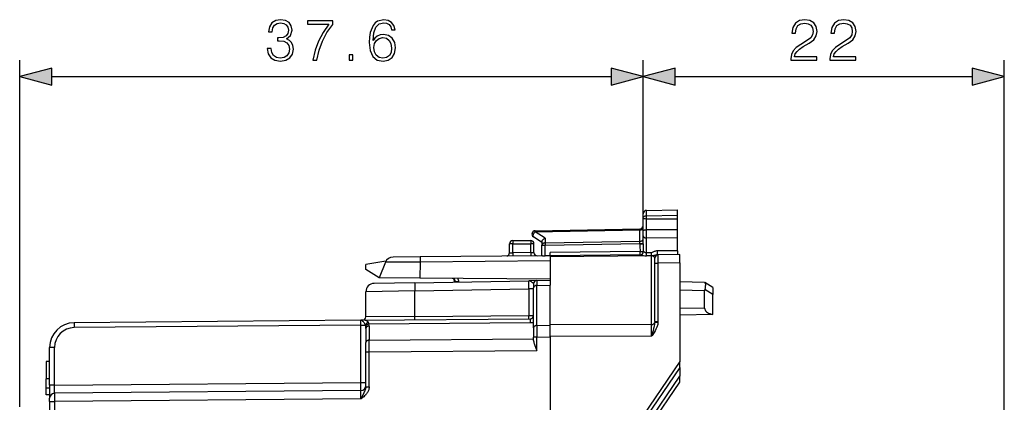
# Model space of a CAD drawing. Extents: x 0 to 420, y 0 to 297.
# Drawn here: x 223 to 282, y 153 to 176 of the extents above; entities that cross this region are included whole.
import ezdxf

# ---------------------------------------------------------------- set-up
doc = ezdxf.new("R2010")
doc.units = 0
doc.layers.get('0').update_dxf_attribs({"linetype": 'CONTINUOUS'})

msp = doc.modelspace()

# ---------------------------------------------------------------- linework, layer by layer
at = {"color": 7}
for p, q in [((223.102539, 153.135345), (223.102539, 174.046982)), ((260.652527, 164.494308), (260.652527, 174.046982)), ((260.652527, 164.494308), (260.652527, 174.046982)), ((282.402649, 139.863312), (282.402649, 174.046982)), ((225.034393, 173.046982), (258.720673, 173.046982)), ((262.584381, 173.046982), (280.470795, 173.046982)), ((260.84906, 164.980515), (262.727539, 165.013306)), ((260.84906, 164.661774), (260.84906, 164.980515)), ((262.727539, 164.69104), (262.727539, 165.013306)), ((260.652527, 164.494308), (260.652527, 164.780548)), ((260.652527, 163.749863), (260.652527, 164.494308)), ((260.84906, 164.661774), (262.727539, 164.69104)), ((260.84906, 164.48114), (260.84906, 164.661774)), ((260.84906, 163.810471), (260.84906, 164.48114)), ((260.84906, 164.48114), (262.727539, 164.474991)), ((262.727539, 164.474991), (262.727539, 164.69104)), ((262.727539, 163.804321), (262.727539, 164.474991)), ((254.147598, 163.691223), (260.457489, 163.801361)), ((254.747604, 163.300659), (254.147598, 163.691223)), ((254.149048, 163.749786), (260.456024, 163.859879)), ((260.457489, 163.801361), (260.456085, 163.859802)), ((260.457489, 163.118347), (260.457489, 163.801361)), ((260.652527, 163.583771), (260.652527, 163.749863)), ((262.727539, 163.804321), (260.84906, 163.810486)), ((260.84906, 163.546219), (260.850006, 163.810486)), ((262.727539, 163.313416), (262.727539, 163.804321)), ((252.802536, 163.1633), (253.877533, 163.1633)), ((252.802536, 163.1633), (252.802536, 162.966797)), ((253.877533, 163.1633), (253.877533, 162.966797)), ((254.552536, 163.050812), (254.043427, 163.382202)), ((254.552536, 163.098358), (254.552536, 162.877289)), ((254.747604, 163.300659), (254.747604, 163.018677)), ((254.747604, 163.018677), (260.457489, 163.118347)), ((260.456024, 162.976898), (260.457489, 163.118347)), ((260.652527, 163.455261), (260.652527, 163.583771)), ((260.652527, 162.96817), (260.652527, 163.455261)), ((260.850006, 163.319565), (260.84906, 163.546219)), ((262.727539, 163.313416), (260.84906, 163.319565)), ((260.84906, 162.424728), (260.84906, 163.319565)), ((262.727539, 162.549728), (262.727539, 163.313416)), ((252.602539, 162.422119), (252.602539, 162.963303)), ((252.802536, 162.966797), (253.877533, 162.966797)), ((252.802536, 162.422119), (252.802536, 162.966797)), ((253.877533, 162.431503), (253.877533, 162.966797)), ((254.077545, 162.438477), (254.077545, 162.963303)), ((254.552536, 162.877289), (254.749054, 162.877289)), ((254.552536, 162.240875), (254.552536, 162.877289)), ((254.749054, 162.877289), (260.456024, 162.976898)), ((254.749054, 162.234436), (254.749054, 162.877289)), ((260.466156, 162.492462), (255.052536, 162.445221)), ((260.456024, 162.976898), (260.456024, 162.96817)), ((260.456024, 162.976898), (260.652527, 162.976898)), ((260.456024, 162.96817), (260.652527, 162.96817)), ((260.466156, 162.492462), (260.657593, 162.500854)), ((260.657959, 162.501129), (260.660004, 162.502655)), ((262.727539, 162.549728), (261.509216, 162.539093)), ((262.727539, 162.549728), (262.727539, 162.312225)), ((245.160385, 161.915695), (243.952545, 161.715698)), ((247.219269, 162.17688), (245.587296, 162.162628)), ((255.052536, 161.931763), (247.215561, 161.863358)), ((254.584061, 162.24115), (247.219284, 162.17688)), ((252.447662, 162.222672), (252.448074, 162.22728)), ((253.877533, 162.431503), (252.802536, 162.422119)), ((255.052536, 162.236893), (254.749054, 162.234436)), ((255.052536, 162.245636), (255.052536, 162.445221)), ((260.469604, 162.292511), (255.052536, 162.245239)), ((255.052536, 162.244904), (255.052536, 162.186661)), ((261.154297, 162.239914), (255.052536, 162.186661)), ((255.052536, 162.186661), (255.052536, 160.622498)), ((260.847321, 162.241501), (260.84906, 162.424728)), ((261.154266, 162.242218), (260.847321, 162.241501)), ((261.156006, 162.423492), (260.84906, 162.424728)), ((261.154266, 162.242218), (261.156006, 162.423492)), ((261.154297, 158.096313), (261.154297, 162.239914)), ((261.352539, 161.801971), (261.352539, 162.101959)), ((261.549835, 162.301941), (261.507446, 162.301575)), ((261.550781, 161.801971), (261.550751, 162.301697)), ((262.852539, 162.313309), (261.550781, 162.301941)), ((262.852539, 161.813324), (262.852539, 162.313049)), ((243.952545, 161.415695), (243.952545, 161.715698)), ((244.752533, 160.915695), (243.952545, 161.415695)), ((245.127701, 161.849121), (244.752533, 160.915695)), ((247.215561, 161.863358), (245.127701, 161.849121)), ((247.215561, 161.863358), (247.208755, 160.894257)), ((261.352539, 158.282806), (261.352539, 161.801971)), ((261.352539, 161.801971), (261.550781, 161.801971)), ((262.852539, 161.813324), (261.550781, 161.801971)), ((261.550781, 158.282806), (261.550781, 161.801971)), ((262.852539, 161.813324), (262.852539, 155.863312)), ((247.208755, 160.894257), (244.752533, 160.915695)), ((246.900177, 160.621002), (253.757782, 160.740707)), ((255.052536, 160.825806), (247.208755, 160.894257)), ((249.242844, 160.855743), (249.263184, 160.662262)), ((254.246445, 160.749237), (253.757782, 160.740707)), ((254.246445, 160.749237), (255.052536, 160.763306)), ((254.248917, 160.747116), (254.246445, 160.749237)), ((254.248932, 160.746796), (254.24884, 160.456345)), ((255.052536, 160.762878), (255.052536, 160.470367)), ((246.900177, 160.121078), (243.952545, 160.078217)), ((246.900177, 160.621002), (244.443817, 160.578125)), ((246.900177, 160.121078), (253.757782, 160.240784)), ((246.900177, 158.589005), (246.900177, 160.121078)), ((249.352539, 160.663818), (249.352539, 160.677292)), ((249.549042, 160.677292), (249.352539, 160.677292)), ((249.549042, 160.667236), (249.549042, 160.677292)), ((254.052536, 160.240784), (253.757782, 160.240784)), ((253.757782, 160.240784), (253.757782, 158.648849)), ((254.052536, 160.547318), (254.05098, 160.557678)), ((254.052536, 160.547318), (254.052536, 160.314972)), ((254.052536, 157.899857), (254.052536, 160.314972)), ((254.24884, 160.456345), (255.052536, 160.470367)), ((254.24884, 158.041245), (254.24884, 160.456345)), ((255.052536, 158.055267), (255.052536, 160.470367)), ((264.3526, 160.637115), (262.852539, 160.6633)), ((264.3526, 160.137207), (262.852539, 160.163391)), ((264.3526, 159.089432), (264.3526, 160.137207)), ((264.353088, 160.636841), (264.360748, 160.632111)), ((264.852539, 160.3284), (264.360748, 160.632111)), ((264.852539, 159.902985), (264.360748, 160.206696)), ((264.852539, 160.32811), (264.852539, 159.902985)), ((243.952545, 158.561569), (243.952545, 160.078217)), ((264.852539, 158.710907), (264.852539, 159.902985)), ((264.3526, 159.089432), (262.852539, 159.063248)), ((243.655151, 158.360718), (226.38945, 158.210037)), ((243.668686, 158.360825), (243.655151, 158.360718)), ((243.757553, 158.361603), (243.668686, 158.360825)), ((243.757553, 158.361603), (253.854279, 158.449722)), ((246.900177, 158.589005), (243.952545, 158.561569)), ((246.900177, 158.589005), (253.757782, 158.648849)), ((253.757782, 158.648849), (254.052536, 158.649719)), ((264.852539, 158.698212), (262.852539, 158.6633)), ((264.852539, 158.710907), (264.852539, 158.698212)), ((243.655151, 158.06073), (226.38945, 157.910049)), ((243.655151, 154.610687), (243.655151, 158.06073)), ((243.655151, 158.06073), (243.92424, 158.06073)), ((243.952545, 157.864532), (243.952545, 157.016449)), ((244.134201, 158.130615), (253.851395, 158.215408)), ((244.15007, 158.005951), (244.15007, 157.157852)), ((254.052536, 157.899857), (254.052536, 157.334213)), ((254.24884, 158.041245), (255.052536, 158.055267)), ((254.24884, 158.041245), (254.250793, 157.334213)), ((261.154297, 158.096313), (255.052536, 158.074265)), ((255.052536, 157.367188), (255.052536, 158.074265)), ((255.052536, 157.348206), (255.052536, 158.055267)), ((261.154297, 157.389236), (261.154297, 158.096313)), ((261.352539, 158.282806), (261.349976, 158.215179)), ((261.545685, 158.192627), (261.349976, 158.215179)), ((261.352539, 158.282806), (261.550781, 158.282806)), ((244.15007, 157.157852), (254.052536, 157.244278)), ((244.150787, 156.450745), (244.15007, 157.157852)), ((254.250793, 157.334213), (254.052536, 157.334213)), ((254.052536, 157.134827), (254.052536, 157.334213)), ((254.250793, 157.334213), (255.052536, 157.348206)), ((254.250793, 156.538895), (254.250793, 157.334213)), ((261.154297, 157.389236), (255.052536, 157.367188)), ((255.052536, 157.348206), (255.052536, 143.363312)), ((225.199921, 156.710098), (224.902542, 156.710098)), ((224.902542, 154.442719), (224.902542, 156.710098)), ((225.199921, 154.449646), (225.199921, 156.710098)), ((243.952545, 156.450745), (243.952545, 157.016449)), ((243.952545, 154.350555), (243.952545, 156.450745)), ((243.952545, 156.450745), (244.150787, 156.450745)), ((244.150787, 156.450745), (254.250793, 156.538895)), ((244.150787, 154.350555), (244.150787, 156.450745)), ((224.702545, 155.863312), (224.702545, 154.822006)), ((224.902542, 155.863312), (224.702545, 155.863312)), ((224.702545, 155.463303), (224.702545, 155.263306)), ((262.852539, 155.863312), (256.152527, 146.013306)), ((262.852539, 155.511459), (256.4245, 146.061264)), ((262.852539, 155.511459), (262.852539, 155.862869)), ((262.852539, 155.511459), (262.852539, 154.978088)), ((224.902542, 154.822006), (224.702545, 154.822006)), ((224.702545, 154.263306), (224.702545, 154.822006)), ((256.836731, 146.133942), (262.852539, 154.978088)), ((262.852539, 154.618698), (262.852539, 154.978088)), ((224.702545, 153.863312), (224.702545, 154.263306)), ((224.902542, 154.263306), (224.702545, 154.263306)), ((225.199921, 154.449646), (224.902542, 154.442719)), ((224.902542, 154.442719), (224.902542, 153.649658)), ((225.199921, 154.449646), (243.655151, 154.610687)), ((225.199921, 153.949936), (225.199921, 154.449646)), ((243.655151, 154.610687), (243.952545, 154.610687)), ((243.952545, 154.350555), (244.150787, 154.350555)), ((257.114502, 146.182922), (262.852539, 154.618698)), ((224.902542, 153.863312), (224.702545, 153.863312)), ((224.90332, 153.671631), (224.902542, 153.649673)), ((224.902542, 153.449677), (224.902542, 153.649231)), ((243.655151, 154.110718), (225.199921, 153.949661)), ((243.655151, 153.610733), (225.199921, 153.449677)), ((224.902542, 153.449677), (225.199921, 153.449677)), ((224.902542, 153.449677), (224.902542, 151.319595)), ((225.199921, 153.449677), (225.199921, 143.726746))]:
    msp.add_line(p, q, dxfattribs=at)
for points in [[(238.0121, 174.742401), (238.0121, 174.735443), (238.064255, 174.415558), (238.220718, 174.179108), (238.46759, 174.029602), (238.801392, 173.977448), (239.124756, 174.029602), (239.371628, 174.172165), (239.528091, 174.401642), (239.583725, 174.704147), (239.555908, 174.919724), (239.475937, 175.097046), (239.34729, 175.229187), (239.169952, 175.316101), (239.420303, 175.528214), (239.507233, 175.848099), (239.458557, 176.105408), (239.322952, 176.303589), (239.103897, 176.432251), (238.818771, 176.477448), (238.519745, 176.425293), (238.293747, 176.286209), (238.147705, 176.056717), (238.088593, 175.754211), (238.304169, 175.754211), (238.342422, 175.980225), (238.443253, 176.150604), (238.599716, 176.254913), (238.815308, 176.293152), (239.006531, 176.258392), (239.156052, 176.167984), (239.253403, 176.025421), (239.288177, 175.848099), (239.249939, 175.642944), (239.142151, 175.500397), (238.961334, 175.409988), (238.717941, 175.382172), (238.631012, 175.385651), (238.631012, 175.208313), (238.735321, 175.211792), (239.003052, 175.180511), (239.194305, 175.086624), (239.309036, 174.930161), (239.34729, 174.711105), (239.309036, 174.478149), (239.201248, 174.304291), (239.023926, 174.196503), (238.787476, 174.161728), (238.561478, 174.199982), (238.391098, 174.314728), (238.28331, 174.495529), (238.248535, 174.742401)], [(240.761749, 174.046982), (241.005142, 174.046982), (241.133789, 174.638092), (241.331985, 175.194412), (241.606674, 175.709015), (241.957855, 176.195801), (241.957855, 176.407898), (240.445343, 176.407898), (240.445343, 176.202759), (241.724899, 176.202759), (241.377197, 175.712494), (241.09903, 175.190933), (240.893875, 174.634613)], [(244.390396, 175.215271), (244.439087, 175.681198), (244.560776, 176.021942), (244.758972, 176.227097), (245.026703, 176.296631), (245.204041, 176.26535), (245.346588, 176.1819), (245.447418, 176.042816), (245.499588, 175.862), (245.711685, 175.862), (245.642136, 176.119308), (245.503052, 176.314026), (245.297913, 176.435715), (245.040619, 176.480927), (244.661621, 176.390518), (244.508621, 176.28273), (244.383453, 176.133209), (244.209595, 175.702057), (244.167877, 175.427368), (244.153961, 175.110962), (244.206116, 174.620697), (244.366058, 174.266037), (244.630325, 174.046982), (244.988449, 173.977448), (245.297913, 174.03656), (245.534348, 174.193024), (245.683868, 174.443375), (245.739502, 174.773682), (245.687347, 175.110962), (245.537827, 175.364792), (245.30835, 175.524734), (245.009323, 175.583847), (244.804169, 175.559509), (244.633789, 175.486481), (244.49472, 175.371735)], [(269.546021, 174.046982), (271.114166, 174.046982), (271.114166, 174.241699), (269.772034, 174.241699), (269.813751, 174.412079), (269.91806, 174.568542), (270.074524, 174.711105), (270.293579, 174.853668), (270.655212, 175.058807), (270.93338, 175.274384), (271.079407, 175.503876), (271.128082, 175.775085), (271.075928, 176.063675), (270.926422, 176.286209), (270.693451, 176.425293), (270.390961, 176.477448), (270.060638, 176.421814), (269.81723, 176.26535), (269.660767, 176.014999), (269.601654, 175.670776), (269.831146, 175.670776), (269.865906, 175.931549), (269.973694, 176.119308), (270.147552, 176.230576), (270.384003, 176.272293), (270.5961, 176.237534), (270.759521, 176.140167), (270.860352, 175.980225), (270.89859, 175.768127), (270.860352, 175.562988), (270.749084, 175.38913), (270.49527, 175.20137), (270.140594, 174.989258), (269.876343, 174.798035), (269.688599, 174.596359), (269.577332, 174.373825), (269.542542, 174.119995)], [(271.895813, 174.046982), (273.463959, 174.046982), (273.463959, 174.241699), (272.121826, 174.241699), (272.163544, 174.412079), (272.267853, 174.568542), (272.424316, 174.711105), (272.643372, 174.853668), (273.005005, 175.058807), (273.283173, 175.274384), (273.429199, 175.503876), (273.477875, 175.775085), (273.42572, 176.063675), (273.276215, 176.286209), (273.043243, 176.425293), (272.740753, 176.477448), (272.410431, 176.421814), (272.167023, 176.26535), (272.010559, 176.014999), (271.951447, 175.670776), (272.180939, 175.670776), (272.215698, 175.931549), (272.323486, 176.119308), (272.497345, 176.230576), (272.733795, 176.272293), (272.945892, 176.237534), (273.109314, 176.140167), (273.210144, 175.980225), (273.248383, 175.768127), (273.210144, 175.562988), (273.098877, 175.38913), (272.845062, 175.20137), (272.490387, 174.989258), (272.226135, 174.798035), (272.038391, 174.596359), (271.927124, 174.373825), (271.892334, 174.119995)], [(244.439087, 174.798035), (244.477325, 175.037949), (244.588593, 175.229187), (244.758972, 175.354355), (244.978027, 175.399567), (245.197083, 175.357834), (245.363983, 175.232666), (245.464813, 175.03447), (245.503052, 174.76326), (245.468292, 174.505951), (245.367462, 174.314728), (245.200562, 174.199982), (244.971069, 174.161728), (244.748535, 174.203461), (244.581635, 174.332108), (244.473846, 174.533768)], [(242.937683, 174.046982), (243.167175, 174.046982), (243.167175, 174.356445), (242.937683, 174.356445)], [(225.034393, 173.564621), (223.102539, 173.046982), (225.034393, 172.529358)], [(258.720673, 172.529358), (260.652527, 173.046982), (258.720673, 173.564621)], [(262.584381, 173.564621), (260.652527, 173.046982), (262.584381, 172.529358)], [(280.470795, 172.529358), (282.402649, 173.046982), (280.470795, 173.564621)]]:
    msp.add_lwpolyline(points, close=True, dxfattribs=at)
for points in [[(260.652527, 164.494308), (260.654938, 164.52002), (260.662109, 164.545227), (260.673798, 164.569061), (260.696228, 164.598221), (260.734863, 164.628998), (260.779022, 164.649323), (260.819427, 164.659042), (260.84906, 164.661774)], [(260.652527, 164.494308), (260.652588, 164.49411), (260.652924, 164.493698), (260.653595, 164.493286), (260.655975, 164.492462), (260.681946, 164.488861), (260.782349, 164.483597), (260.84906, 164.48114)], [(254.147583, 163.691223), (254.128906, 163.675568), (254.110718, 163.657562), (254.093262, 163.637543), (254.076904, 163.615875), (254.061951, 163.592987), (254.048706, 163.569305), (254.037415, 163.545227), (254.028259, 163.521271), (254.021423, 163.497803), (254.017029, 163.475342), (254.015198, 163.454254), (254.015869, 163.434967), (254.019165, 163.417816), (254.024902, 163.403137), (254.033081, 163.391205), (254.043457, 163.382202)], [(254.149048, 163.749786), (254.148743, 163.749023), (254.148499, 163.746735), (254.148254, 163.742981), (254.148071, 163.737732), (254.147888, 163.731049), (254.147766, 163.722992), (254.147705, 163.713623), (254.147644, 163.703003), (254.147583, 163.691223)], [(260.45752, 163.801361), (260.485474, 163.803253), (260.512756, 163.807892), (260.538879, 163.815155), (260.563293, 163.824982), (260.585571, 163.837128), (260.605164, 163.851349), (260.621765, 163.86734), (260.63501, 163.884857), (260.644653, 163.903534), (260.650574, 163.922943), (260.652588, 163.942749)], [(260.652527, 163.749863), (260.654816, 163.762619), (260.662994, 163.774933), (260.678467, 163.785767), (260.692291, 163.791672), (260.708984, 163.796722), (260.740387, 163.803024), (260.775818, 163.807266), (260.84906, 163.810471)], [(254.552536, 163.098358), (254.553589, 163.113235), (254.556686, 163.128479), (254.562607, 163.146103), (254.570816, 163.163574), (254.591431, 163.194916), (254.606598, 163.212555), (254.623489, 163.229172), (254.661453, 163.258789), (254.703369, 163.282852), (254.747604, 163.300659)], [(260.45752, 163.118347), (260.485474, 163.120239), (260.512756, 163.124878), (260.538879, 163.132172), (260.563293, 163.141998), (260.585571, 163.154114), (260.605164, 163.168335), (260.621765, 163.184357), (260.63501, 163.201874), (260.644653, 163.22052), (260.650574, 163.23996), (260.652588, 163.259766)], [(260.652527, 163.455261), (260.653748, 163.437592), (260.657867, 163.41922), (260.662872, 163.406479), (260.669922, 163.39389), (260.679077, 163.38176), (260.690277, 163.370331), (260.718231, 163.350525), (260.736938, 163.34137), (260.757385, 163.33374), (260.802063, 163.323334), (260.84906, 163.319565)], [(252.802551, 162.966797), (252.774048, 162.966766), (252.746216, 162.966644), (252.719482, 162.966492), (252.694397, 162.966248), (252.67157, 162.965942), (252.651367, 162.965607), (252.634277, 162.965179), (252.620605, 162.964752), (252.610657, 162.964294), (252.604553, 162.963806), (252.602539, 162.963318)], [(254.077515, 162.963318), (254.0755, 162.963806), (254.069458, 162.964294), (254.059448, 162.964752), (254.045776, 162.965179), (254.028687, 162.965607), (254.008545, 162.965942), (253.985657, 162.966248), (253.960571, 162.966492), (253.933838, 162.966644), (253.906006, 162.966766), (253.877563, 162.966797)], [(254.747559, 163.018707), (254.719604, 163.016815), (254.692322, 163.012177), (254.666199, 163.004883), (254.641785, 162.995087), (254.619507, 162.982941), (254.599915, 162.968719), (254.583313, 162.952698), (254.570068, 162.935181), (254.560425, 162.916534), (254.554504, 162.897125), (254.55249, 162.877289)], [(254.747559, 163.018707), (254.74762, 163.005829), (254.747681, 162.992004), (254.747803, 162.977264), (254.747925, 162.961823), (254.748047, 162.945679), (254.748291, 162.929047), (254.748535, 162.912018), (254.748779, 162.894714), (254.749023, 162.877289)], [(260.464417, 162.29248), (260.464905, 162.294525), (260.465332, 162.300568), (260.465698, 162.310577), (260.466064, 162.324249), (260.466309, 162.341339), (260.466431, 162.361511), (260.466553, 162.384369), (260.466553, 162.409393), (260.466553, 162.436127), (260.46637, 162.46402), (260.466187, 162.492462)], [(260.660217, 162.502792), (260.668671, 162.504532), (260.684357, 162.498978), (260.703094, 162.487762), (260.733704, 162.467529), (260.766357, 162.448151), (260.788574, 162.437683), (260.811462, 162.429901), (260.8302, 162.426086), (260.84906, 162.424728)], [(261.509216, 162.539093), (261.479004, 162.537842), (261.449615, 162.53476), (261.393829, 162.523987), (261.347107, 162.510101), (261.304871, 162.493896), (261.26651, 162.476425), (261.202087, 162.443146), (261.15976, 162.424103), (261.156006, 162.423492)], [(261.507446, 162.301575), (261.507935, 162.303406), (261.508423, 162.308868), (261.50885, 162.317841), (261.509216, 162.33017), (261.509521, 162.345673), (261.509766, 162.363983), (261.509888, 162.384827), (261.509949, 162.407806), (261.509949, 162.432495), (261.509888, 162.458466), (261.509766, 162.485199), (261.509521, 162.512238), (261.509155, 162.539093)], [(247.219299, 162.17688), (247.218384, 162.172516), (247.21759, 162.159515), (247.216919, 162.138153), (247.21637, 162.108704), (247.215942, 162.071747), (247.215637, 162.027924), (247.215454, 161.977997), (247.215454, 161.922821), (247.215576, 161.863373)], [(252.802551, 162.422119), (252.802795, 162.394012), (252.80304, 162.366547), (252.803284, 162.34024), (252.803467, 162.315643), (252.80365, 162.293213), (252.803833, 162.273438), (252.804016, 162.256683), (252.804138, 162.243317), (252.804199, 162.233551), (252.80426, 162.227631), (252.80426, 162.225616)], [(253.877563, 162.431519), (253.877808, 162.403412), (253.878052, 162.375916), (253.878296, 162.34964), (253.878479, 162.325012), (253.878662, 162.302612), (253.878845, 162.282837), (253.879028, 162.266083), (253.87915, 162.252686), (253.879211, 162.24295), (253.879272, 162.237), (253.879272, 162.235016)], [(254.584061, 162.24115), (254.605347, 162.240585), (254.657822, 162.237259), (254.749054, 162.234436)], [(260.469604, 162.292511), (260.519592, 162.285492), (260.572632, 162.274384), (260.671387, 162.255966), (260.75827, 162.245255), (260.802673, 162.242401), (260.847321, 162.241501)], [(261.507446, 162.301575), (261.46994, 162.29895), (261.445435, 162.295044), (261.397919, 162.28363), (261.346008, 162.268188), (261.294067, 162.25412), (261.247528, 162.246048), (261.217072, 162.243561), (261.154266, 162.242218)], [(261.154297, 162.242218), (261.154297, 162.241974), (261.154297, 162.24173), (261.154297, 162.241455), (261.154297, 162.241211), (261.154297, 162.240936), (261.154297, 162.240692), (261.154297, 162.240448), (261.154297, 162.240173), (261.154297, 162.239929)], [(261.352539, 162.101959), (261.350525, 162.121948), (261.344482, 162.141449), (261.334656, 162.160095), (261.321106, 162.17749), (261.304199, 162.193298), (261.28418, 162.207214), (261.261597, 162.218903), (261.236755, 162.22821), (261.210205, 162.234894), (261.182556, 162.2388), (261.154297, 162.239929)], [(254.05098, 160.557678), (254.045105, 160.568863), (254.039062, 160.57692), (254.022736, 160.59433), (254.007629, 160.608261), (253.973175, 160.637024), (253.918777, 160.677612), (253.886139, 160.698868), (253.853882, 160.716568), (253.831909, 160.726257), (253.810211, 160.733597), (253.78392, 160.739136), (253.757782, 160.740707)], [(246.900177, 160.621002), (246.899017, 160.615906), (246.898071, 160.600739), (246.897339, 160.575775), (246.896851, 160.541595), (246.896606, 160.49884), (246.896606, 160.448425), (246.896851, 160.391327), (246.897339, 160.328735), (246.898071, 160.261902), (246.899017, 160.19223), (246.900177, 160.121094)], [(254.24884, 160.45636), (254.220703, 160.45459), (254.193298, 160.450043), (254.166992, 160.44281), (254.142456, 160.433014), (254.120056, 160.420898), (254.100281, 160.406677), (254.083557, 160.390625), (254.07019, 160.373077), (254.060425, 160.35437), (254.054565, 160.334869), (254.05249, 160.314972)], [(264.360748, 160.632111), (264.371735, 160.622269), (264.380981, 160.607483), (264.388153, 160.588928), (264.393555, 160.566437), (264.39743, 160.538132), (264.399323, 160.506287), (264.399078, 160.464722), (264.396332, 160.419739), (264.390656, 160.367752), (264.382507, 160.313583), (264.360748, 160.206696)], [(264.352661, 159.089447), (264.359741, 159.031189), (264.380981, 158.974457), (264.415894, 158.92041), (264.463745, 158.870239), (264.523499, 158.825012), (264.593872, 158.785706), (264.673279, 158.753143), (264.760132, 158.728027), (264.852539, 158.710907)], [(243.92424, 158.06073), (243.909241, 158.098694), (243.891266, 158.134216), (243.863632, 158.178101), (243.833313, 158.218628), (243.802094, 158.256058), (243.772537, 158.288635), (243.74411, 158.316559), (243.716599, 158.338394)], [(244.102951, 158.226074), (244.082611, 158.258942), (244.058655, 158.286392), (244.031494, 158.308472), (244.012054, 158.320343), (243.991669, 158.33017), (243.964981, 158.339996), (243.937683, 158.347351), (243.906265, 158.353317), (243.875031, 158.357269), (243.83432, 158.36026), (243.757553, 158.361603)], [(246.898438, 158.389008), (246.898926, 158.391052), (246.899353, 158.397125), (246.89975, 158.407104), (246.900055, 158.420776), (246.900299, 158.437897), (246.900482, 158.458038), (246.900574, 158.480896), (246.900604, 158.505951), (246.900543, 158.532684), (246.900391, 158.560547), (246.900177, 158.58902)], [(253.756042, 158.448883), (253.756531, 158.450897), (253.756958, 158.45697), (253.757324, 158.466949), (253.757629, 158.480621), (253.757874, 158.497711), (253.758057, 158.517914), (253.758179, 158.540741), (253.758179, 158.565796), (253.758118, 158.592529), (253.757996, 158.620392), (253.757751, 158.648865)], [(253.854248, 158.449738), (253.853699, 158.446686), (253.853149, 158.437561), (253.852722, 158.422455), (253.852295, 158.401459), (253.85199, 158.374756), (253.851746, 158.34256), (253.851562, 158.305054), (253.85144, 158.262573), (253.851379, 158.215424)], [(226.389435, 158.210052), (226.389099, 158.207001), (226.388824, 158.197906), (226.38858, 158.182922), (226.388428, 158.162415), (226.388367, 158.136749), (226.388367, 158.106506), (226.388428, 158.072235), (226.38858, 158.034668), (226.388824, 157.994568), (226.389099, 157.952759), (226.389435, 157.910065)], [(244.134216, 158.130615), (244.104187, 158.124817), (244.07489, 158.115814), (244.047058, 158.103821), (244.021362, 158.089172), (243.998352, 158.072144), (243.978577, 158.053192), (243.962524, 158.032715), (243.950623, 158.0112), (243.942993, 157.989197)], [(244.150085, 158.005951), (244.121887, 158.004303), (244.094238, 157.999847), (244.06781, 157.992645), (244.043091, 157.98291), (244.020569, 157.970795), (244.000671, 157.956543), (243.983826, 157.94046), (243.970337, 157.922852), (243.96051, 157.904083), (243.954529, 157.884521), (243.952515, 157.864532)], [(254.24884, 158.041229), (254.220703, 158.039459), (254.193298, 158.034912), (254.166992, 158.027679), (254.142456, 158.017914), (254.120056, 158.005798), (254.100281, 157.991547), (254.083557, 157.975494), (254.07019, 157.957947), (254.060425, 157.93924), (254.054565, 157.919769), (254.05249, 157.899872)], [(261.154297, 158.096313), (261.18219, 158.09787), (261.209534, 158.102203), (261.235779, 158.109161), (261.260376, 158.118622), (261.282837, 158.130463), (261.302734, 158.144379), (261.319702, 158.160156), (261.333435, 158.177429), (261.343567, 158.195892), (261.349976, 158.215179)], [(261.349976, 158.215179), (261.343536, 158.152695), (261.334137, 158.0905), (261.32254, 158.028671), (261.299835, 157.926163), (261.28302, 157.857895), (261.246887, 157.720764), (261.216522, 157.610443), (261.154297, 157.389236)], [(261.545685, 158.192627), (261.53891, 158.14537), (261.529877, 158.09964), (261.516632, 158.047104), (261.501099, 157.996628), (261.483704, 157.94812), (261.464813, 157.901459), (261.423584, 157.81311), (261.369629, 157.714005), (261.312836, 157.62117), (261.271881, 157.558701), (261.18869, 157.437973), (261.154297, 157.389236)], [(244.150085, 157.157867), (244.121887, 157.156219), (244.094238, 157.151764), (244.06781, 157.144562), (244.043091, 157.134827), (244.020569, 157.122711), (244.000671, 157.108459), (243.983826, 157.092377), (243.970337, 157.074768), (243.96051, 157.056), (243.954529, 157.036407), (243.952515, 157.016449)], [(254.052536, 157.134827), (254.05394, 157.1017), (254.057831, 157.0681), (254.071365, 157.000244), (254.085449, 156.948868), (254.102036, 156.897308), (254.122604, 156.840164), (254.169098, 156.724518), (254.195724, 156.662689), (254.250793, 156.538895)], [(225.199921, 153.949677), (225.2005, 153.954773), (225.200958, 153.96994), (225.201324, 153.994873), (225.201599, 154.029053), (225.201721, 154.071808), (225.201721, 154.122253), (225.201599, 154.179352), (225.201324, 154.241974), (225.200958, 154.308807), (225.2005, 154.37851), (225.199921, 154.449646)], [(243.952545, 154.350555), (243.948837, 154.293564), (243.938583, 154.237595), (243.928772, 154.201141), (243.917053, 154.165497), (243.899216, 154.119263), (243.886307, 154.089203), (243.859039, 154.030685), (243.800415, 153.913116), (243.655151, 153.610733)], [(244.150787, 154.350555), (244.148987, 154.304428), (244.143768, 154.259369), (244.134872, 154.213104), (244.122955, 154.168716), (244.107346, 154.12352), (244.08931, 154.080902), (244.067551, 154.037476), (244.044128, 153.997162), (244.016907, 153.955963), (243.988846, 153.918152), (243.956924, 153.879349), (243.924881, 153.843872), (243.874359, 153.793152), (243.824707, 153.747864), (243.776001, 153.706482), (243.669189, 153.621613), (243.655151, 153.610733)]]:
    msp.add_lwpolyline(points, dxfattribs=at)
for centre, radius, start, end in [((260.852539, 164.780548), 0.2, 90.999997, 179.999995), ((254.152542, 163.54982), 0.2, 90.999997, 236.938583), ((260.452545, 164.059845), 0.2, 270.999999, 359.999997), ((252.802536, 162.963303), 0.2, 90.000003, 180.000005), ((253.877533, 162.963303), 0.2, 0, 90.000003), ((271.500092, 162.965042), 11.04404, 179.983735, 182.452456), ((260.459717, 162.489822), 0.197811, 271.367927, 3.192173), ((260.463287, 162.488602), 0.196816, 271.847536, 4.122774), ((281.957764, 162.965088), 21.30522, 179.991686, 181.24854), ((245.591629, 161.662659), 0.5, 90.497835, 158.102924), ((252.402542, 162.422119), 0.2, 283.161868, 0.000001), ((252.684662, 166.164047), 3.743426, 268.74885, 271.804206), ((253.864609, 166.182159), 3.750324, 270.197568, 273.249078), ((254.277542, 162.438477), 0.2, 179.999995, 270.500001), ((261.552551, 162.101959), 0.2, 90.5, 179.999995), ((249.152542, 160.677292), 0.2, 0, 89.499999), ((249.149048, 160.677292), 0.399999, 359.99998, 29.505051), ((239.044281, 160.53241), 14.715771, 358.8645, 0.810071), ((254.250381, 160.549835), 0.199503, 91.131744, 177.747859), ((254.252243, 160.547043), 0.19974, 90.948723, 179.919436), ((244.452545, 160.078217), 0.5, 90.999997, 179.999995), ((264.656555, 160.136841), 0.30394, 166.714481, 179.932263), ((233.37616, 158.235001), 10.28014, 359.028642, 0.70067), ((243.649536, 158.251938), 0.109144, 52.204884, 87.043063), ((243.762421, 158.306595), 0.055475, 95.057519, 145.242361), ((243.752533, 158.561569), 0.2, 270.500001, 0), ((253.852539, 158.649719), 0.2, 270.500001, 360), ((226.402542, 156.710098), 1.5, 90.5, 179.999995), ((226.399918, 156.710098), 1.2, 90.5, 179.999995), ((244.156403, 157.987549), 0.244148, 102.628544, 162.504544), ((243.634827, 157.947235), 0.310946, 7.753945, 21.412419), ((243.139542, 157.865234), 0.812994, 359.9496, 8.769875), ((243.786713, 158.070572), 0.352522, 9.801756, 26.182769), ((243.653381, 158.006104), 0.496682, 359.982496, 14.518773), ((253.842667, 159.215332), 0.999962, 270.499879, 282.115216), ((260.75647, 158.282654), 0.794322, 353.492413, 0.010999), ((214.22995, 154.319046), 29.426345, 359.59484, 0.567869), ((243.652542, 154.410706), 0.3, 270.500001, 359.999999), ((225.202545, 153.649658), 0.3, 90.5, 180.000005), ((254.625122, 153.741318), 29.426345, 179.594838, 180.567871), ((214.231201, 153.90239), 29.425091, 359.432094, 0.405166)]:
    msp.add_arc(centre, radius, start, end, dxfattribs=at)
for points in [[(225.034393, 173.564621), (223.102539, 173.046982), (225.034393, 173.564621), (225.034393, 172.529358)], [(258.720673, 172.529358), (260.652527, 173.046982), (258.720673, 172.529358), (258.720673, 173.564621)], [(262.584381, 173.564621), (260.652527, 173.046982), (262.584381, 173.564621), (262.584381, 172.529358)], [(280.470795, 172.529358), (282.402649, 173.046982), (280.470795, 172.529358), (280.470795, 173.564621)]]:
    msp.add_solid(points, dxfattribs=at)

doc.saveas('drawing.dxf')
